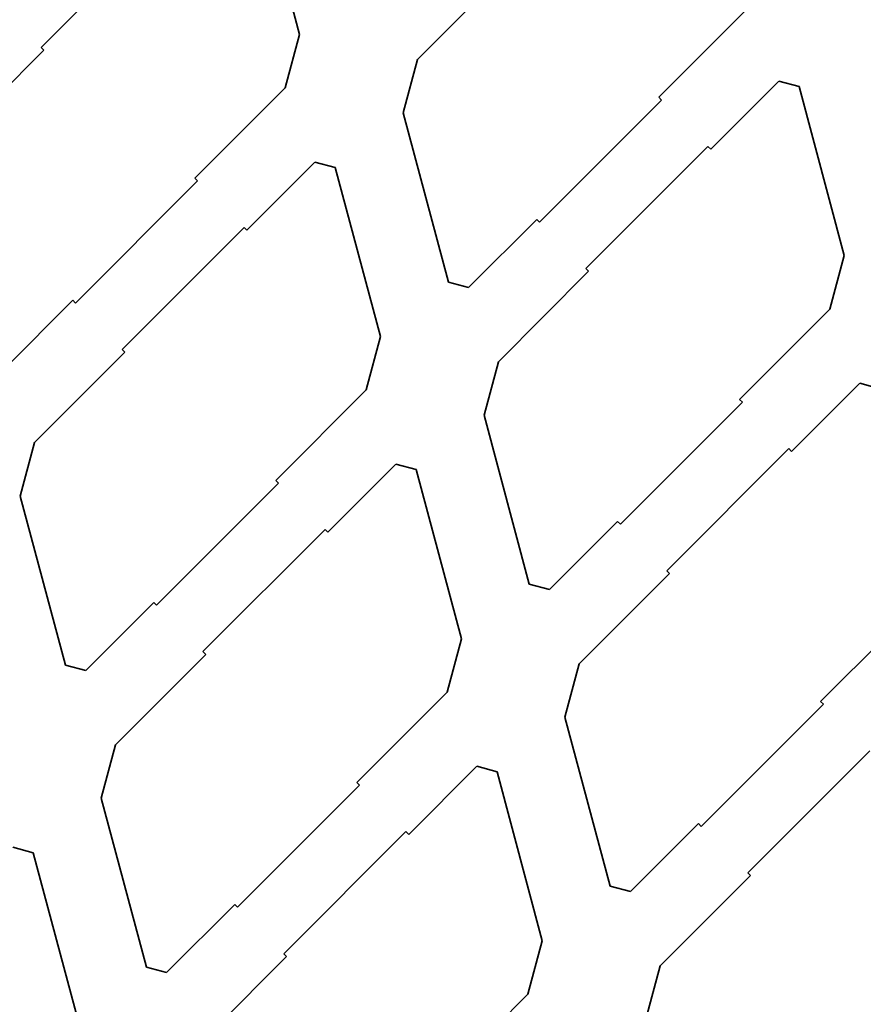
# Model space of a CAD drawing. Units: metres. Extents: x -438 to 2289, y -400 to 2200.
# Drawn here: x 515 to 569, y 1490 to 1553 of the extents above; entities that cross this region are included whole.
import ezdxf

# ---------------------------------------------------------------- set-up
doc = ezdxf.new("R2010")
doc.units = ezdxf.units.M
doc.linetypes.add('CONTINUA', pattern=[0])
doc.layers.add('DISEÑO', color=3, linetype='CONTINUA')

msp = doc.modelspace()

# ---------------------------------------------------------------- linework, layer by layer
at = {"layer": 'DISEÑO', "color": 3, "lineweight": 35, "ltscale": 0.2}
for p, q in [((533.384, 1552.512), (530.488, 1563.32)), ((516.855, 1551.683), (524.662, 1559.491)), ((540.926, 1550.906), (546.703, 1556.683)), ((556.363, 1548.495), (562.14, 1554.272)), ((532.469, 1549.096), (533.384, 1552.512)), ((511.254, 1545.729), (517.032, 1551.507)), ((516.855, 1551.683), (517.032, 1551.507)), ((559.686, 1545.172), (564.04, 1549.525)), ((526.692, 1543.319), (532.469, 1549.096)), ((568.232, 1538.37), (565.336, 1549.178)), ((548.733, 1540.511), (556.54, 1548.318)), ((556.363, 1548.495), (556.54, 1548.318)), ((542.906, 1536.682), (540.01, 1547.49)), ((551.702, 1537.541), (559.51, 1545.349)), ((559.51, 1545.349), (559.686, 1545.172)), ((530.015, 1539.995), (534.369, 1544.349)), ((538.561, 1533.194), (535.665, 1544.002)), ((526.692, 1543.319), (526.868, 1543.142)), ((519.061, 1535.335), (526.868, 1543.142)), ((522.031, 1532.365), (529.838, 1540.172)), ((529.838, 1540.172), (530.015, 1539.995)), ((544.202, 1536.334), (548.556, 1540.688)), ((548.556, 1540.688), (548.733, 1540.511)), ((567.317, 1534.954), (568.232, 1538.37)), ((546.102, 1531.587), (551.879, 1537.365)), ((551.702, 1537.541), (551.879, 1537.365)), ((514.531, 1531.158), (518.885, 1535.512)), ((518.885, 1535.512), (519.061, 1535.335)), ((561.539, 1529.177), (567.317, 1534.954)), ((537.645, 1529.778), (538.561, 1533.194)), ((516.431, 1526.411), (522.208, 1532.188)), ((522.031, 1532.365), (522.208, 1532.188)), ((564.863, 1525.853), (569.216, 1530.207)), ((531.868, 1524), (537.645, 1529.778)), ((553.909, 1521.193), (561.716, 1529)), ((561.539, 1529.177), (561.716, 1529)), ((548.082, 1517.363), (545.187, 1528.171)), ((556.879, 1518.223), (564.686, 1526.03)), ((564.686, 1526.03), (564.863, 1525.853)), ((535.191, 1520.677), (539.545, 1525.03)), ((543.737, 1513.875), (540.841, 1524.683)), ((524.238, 1516.016), (532.045, 1523.823)), ((531.868, 1524), (532.045, 1523.823)), ((518.411, 1512.187), (515.515, 1522.995)), ((549.379, 1517.016), (553.732, 1521.369)), ((553.732, 1521.369), (553.909, 1521.193)), ((527.208, 1513.046), (535.015, 1520.854)), ((535.015, 1520.854), (535.191, 1520.677)), ((551.278, 1512.269), (557.056, 1518.046)), ((556.879, 1518.223), (557.056, 1518.046)), ((519.707, 1511.84), (524.061, 1516.193)), ((524.061, 1516.193), (524.238, 1516.016)), ((566.716, 1509.858), (572.493, 1515.635)), ((542.822, 1510.459), (543.737, 1513.875)), ((527.208, 1513.046), (527.384, 1512.87)), ((521.607, 1507.092), (527.384, 1512.87)), ((537.044, 1504.682), (542.822, 1510.459)), ((566.716, 1509.858), (566.893, 1509.681)), ((559.085, 1501.874), (566.893, 1509.681)), ((553.259, 1498.045), (550.363, 1508.852)), ((562.055, 1498.904), (569.862, 1506.711)), ((540.368, 1501.358), (544.721, 1505.712)), ((548.914, 1494.557), (546.018, 1505.365)), ((529.414, 1496.698), (537.221, 1504.505)), ((537.044, 1504.682), (537.221, 1504.505)), ((523.588, 1492.868), (520.692, 1503.676)), ((554.555, 1497.697), (558.909, 1502.051)), ((558.909, 1502.051), (559.085, 1501.874)), ((532.384, 1493.728), (540.191, 1501.535)), ((540.191, 1501.535), (540.368, 1501.358)), ((519.242, 1489.38), (516.346, 1500.188)), ((556.455, 1492.95), (562.232, 1498.728)), ((562.055, 1498.904), (562.232, 1498.728)), ((524.884, 1492.521), (529.237, 1496.875)), ((529.237, 1496.875), (529.414, 1496.698)), ((547.998, 1491.141), (548.914, 1494.557)), ((526.783, 1487.774), (532.561, 1493.551)), ((532.384, 1493.728), (532.561, 1493.551)), ((542.221, 1485.363), (547.998, 1491.141))]:
    msp.add_line(p, q, dxfattribs=at)
for points in [[(540.01, 1547.49), (540.926, 1550.906)], [(565.336, 1549.178), (564.04, 1549.525)], [(535.665, 1544.002), (534.369, 1544.349)], [(542.906, 1536.682), (544.202, 1536.334)], [(545.187, 1528.171), (546.102, 1531.587)], [(570.512, 1529.859), (569.216, 1530.207)], [(515.515, 1522.995), (516.431, 1526.411)], [(540.841, 1524.683), (539.545, 1525.03)], [(548.082, 1517.363), (549.379, 1517.016)], [(518.411, 1512.187), (519.707, 1511.84)], [(550.363, 1508.852), (551.278, 1512.269)], [(520.692, 1503.676), (521.607, 1507.092)], [(546.018, 1505.365), (544.721, 1505.712)], [(516.346, 1500.188), (515.05, 1500.535)], [(553.259, 1498.045), (554.555, 1497.697)], [(523.588, 1492.868), (524.884, 1492.521)], [(555.539, 1489.534), (556.455, 1492.95)]]:
    msp.add_lwpolyline(points, dxfattribs=at)

doc.saveas('drawing.dxf')
